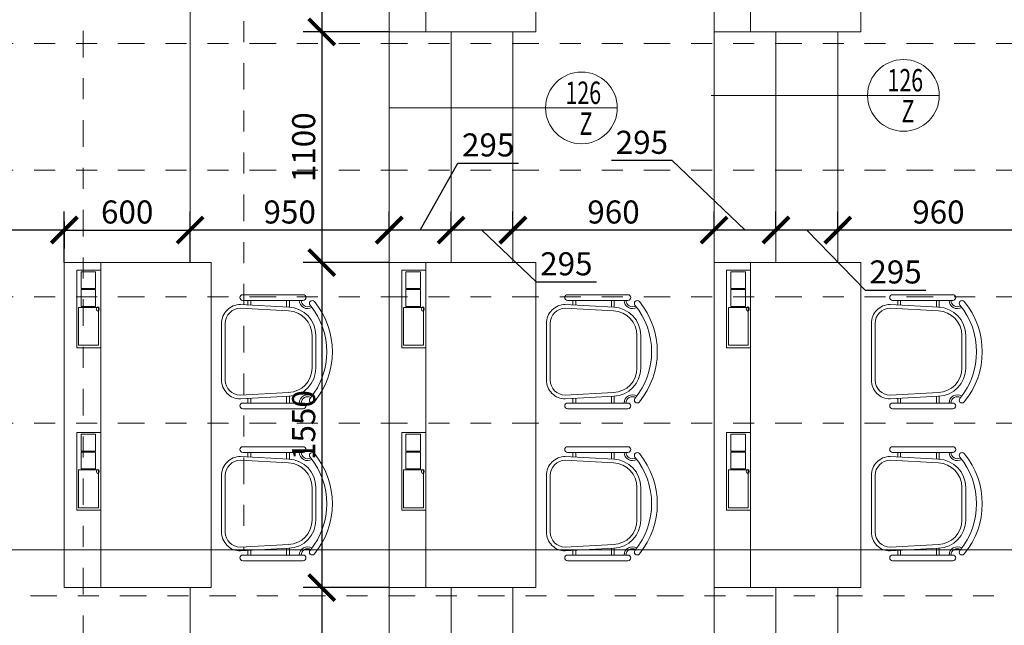
# Model space of a CAD drawing. Units: metres. Extents: x 7 to 180, y 168 to 229.
# Drawn here: x 75 to 80, y 217 to 220 of the extents above; entities that cross this region are included whole.
import ezdxf
from ezdxf.enums import TextEntityAlignment as Align

# ---------------------------------------------------------------- set-up
doc = ezdxf.new("R2010")
doc.units = ezdxf.units.M
doc.header["$LTSCALE"] = 0.01
doc.header["$MEASUREMENT"] = 0
doc.linetypes.add('DASHDOT', pattern=[25.4, 12.7, -6.35, 0, -6.35])
doc.linetypes.add('DIVIDE', pattern=[31.75, 12.7, -6.35, 0, -6.35, 0, -6.35])
doc.layers.get('0').update_dxf_attribs({"lineweight": 13})
for name, color, linetype, lineweight in [('JS_PODHLED', 43, 'DIVIDE', 9), ('NOVE_koty', 131, 'Continuous', 9), ('NOVE_modulove_osy', 230, 'DASHDOT', 9), ('NOVE_pod_rovinou_pohled', 81, 'Continuous', 9), ('NÁBYTEK VĚSTAVNÝ', 33, 'Continuous', 9), ('O_BUBLINY', 20, 'Continuous', 9)]:
    doc.layers.add(name, color=color, linetype=linetype, lineweight=lineweight)
doc.styles.add('ROMANS', font='romans', dxfattribs={"width": 0.8})
doc.dimstyles.new('JIRKA-50-22MM', dxfattribs={"dimscale": 0.05, "dimtxt": 2.2, "dimasz": 2.5, "dimexe": 1.768, "dimexo": 0, "dimtad": 1, "dimdec": 4, "dimlfac": 1000, "dimrnd": 1, "dimdsep": 46, "dimtxsty": 'ROMANS', "dimblk": 'ARCHTICK', "dimblk1": 'ARCHTICK', "dimcen": 2.5, "dimadec": 0, "dimazin": 0, "dimtfac": 1, "dimtdec": 4, "dimtix": 1, "dimtmove": 2, "dimatfit": 3, "dimldrblk": 'ARCHTICK', "dimfxl": 0, "dimtolj": 1, "dimtzin": 0, "dimarcsym": 0})
doc.dimstyles.new('JIRKA-50-25MM', dxfattribs={"dimscale": 0.05, "dimtxt": 2.2, "dimasz": 2.5, "dimexe": 1.768, "dimexo": 0, "dimtad": 1, "dimdec": 4, "dimlfac": 1000, "dimrnd": 1, "dimdsep": 46, "dimtxsty": 'ROMANS', "dimblk": 'ARCHTICK', "dimblk1": 'ARCHTICK', "dimcen": 2.5, "dimadec": 0, "dimazin": 0, "dimtfac": 1, "dimtdec": 4, "dimtix": 1, "dimtmove": 2, "dimatfit": 3, "dimldrblk": 'ARCHTICK', "dimfxl": 0, "dimtolj": 1, "dimtzin": 0, "dimarcsym": 0})

# ---------------------------------------------------------------- blocks, each defined once
blk = doc.blocks.new('_ArchTick')
at = {"color": 0, "linetype": 'ByBlock', "const_width": 0.15}
blk.add_lwpolyline([(-0.5, -0.5), (0.5, 0.5)], dxfattribs=at)
blk = doc.blocks.new('*D1753')
at = {"layer": 'DEFPOINTS', "color": 0}
for p in [(76.9769, 221.4376), (76.6551, 219.8876), (76.9769, 219.8876)]:
    blk.add_point(p, dxfattribs=at)
at = {"layer": 'NOVE_koty', "color": 0, "lineweight": -2}
for p, q in [((76.9769, 221.4376), (76.5667, 221.4376)), ((76.6551, 221.4376), (76.6551, 219.8876)), ((76.9769, 219.8876), (76.5667, 219.8876))]:
    blk.add_line(p, q, dxfattribs=at)
at = {"layer": 'NOVE_koty', "color": 0, "lineweight": -2, "xscale": 0.125, "yscale": 0.125, "zscale": 0.125}
for p, rotation in [((76.6551, 221.4376), 90), ((76.6551, 219.8876), 270)]:
    blk.add_blockref('_ArchTick', p, dxfattribs=dict(at, rotation=rotation))
at = {"layer": 'NOVE_koty', "color": 0, "insert": (76.5688, 220.6626), "char_height": 0.11, "attachment_point": 5, "rotation": 90, "style": 'ROMANS'}
blk.add_mtext('\\A1;1550', dxfattribs=at)
blk = doc.blocks.new('*D1754')
at = {"layer": 'DEFPOINTS', "color": 0}
for p in [(76.9769, 219.8876), (76.6551, 218.7876), (76.9769, 218.7876)]:
    blk.add_point(p, dxfattribs=at)
at = {"layer": 'NOVE_koty', "color": 0, "lineweight": -2}
for p, q in [((76.9769, 219.8876), (76.5667, 219.8876)), ((76.6551, 219.8876), (76.6551, 218.7876)), ((76.9769, 218.7876), (76.5667, 218.7876))]:
    blk.add_line(p, q, dxfattribs=at)
at = {"layer": 'NOVE_koty', "color": 0, "lineweight": -2, "xscale": 0.125, "yscale": 0.125, "zscale": 0.125}
for p, rotation in [((76.6551, 219.8876), 90), ((76.6551, 218.7876), 270)]:
    blk.add_blockref('_ArchTick', p, dxfattribs=dict(at, rotation=rotation))
at = {"layer": 'NOVE_koty', "color": 0, "insert": (76.5688, 219.3376), "char_height": 0.11, "attachment_point": 5, "rotation": 90, "style": 'ROMANS'}
blk.add_mtext('\\A1;1100', dxfattribs=at)
blk = doc.blocks.new('*D1755')
at = {"layer": 'DEFPOINTS', "color": 0}
for p in [(76.9769, 218.7876), (76.6551, 217.2376), (76.9769, 217.2376)]:
    blk.add_point(p, dxfattribs=at)
at = {"layer": 'NOVE_koty', "color": 0, "lineweight": -2}
for p, q in [((76.9769, 218.7876), (76.5667, 218.7876)), ((76.6551, 218.7876), (76.6551, 217.2376)), ((76.9769, 217.2376), (76.5667, 217.2376))]:
    blk.add_line(p, q, dxfattribs=at)
at = {"layer": 'NOVE_koty', "color": 0, "lineweight": -2, "xscale": 0.125, "yscale": 0.125, "zscale": 0.125}
for p, rotation in [((76.6551, 218.7876), 90), ((76.6551, 217.2376), 270)]:
    blk.add_blockref('_ArchTick', p, dxfattribs=dict(at, rotation=rotation))
at = {"layer": 'NOVE_koty', "color": 0, "insert": (76.5688, 218.0126), "char_height": 0.11, "attachment_point": 5, "rotation": 90, "style": 'ROMANS'}
blk.add_mtext('\\A1;1550', dxfattribs=at)
blk = doc.blocks.new('*D1756')
at = {"layer": 'DEFPOINTS', "color": 0}
for p in [(76.9769, 217.2376), (76.6551, 216.4776), (76.9769, 216.4776)]:
    blk.add_point(p, dxfattribs=at)
at = {"layer": 'NOVE_koty', "color": 0, "lineweight": -2}
for p, q in [((76.9769, 217.2376), (76.5667, 217.2376)), ((76.6551, 217.2376), (76.6551, 216.4776)), ((76.9769, 216.4776), (76.5667, 216.4776))]:
    blk.add_line(p, q, dxfattribs=at)
at = {"layer": 'NOVE_koty', "color": 0, "lineweight": -2, "xscale": 0.125, "yscale": 0.125, "zscale": 0.125}
for p, rotation in [((76.6551, 217.2376), 90), ((76.6551, 216.4776), 270)]:
    blk.add_blockref('_ArchTick', p, dxfattribs=dict(at, rotation=rotation))
at = {"layer": 'NOVE_koty', "color": 0, "insert": (76.5688, 216.8576), "char_height": 0.11, "attachment_point": 5, "rotation": 90, "style": 'ROMANS'}
blk.add_mtext('\\A1;760', dxfattribs=at)
blk = doc.blocks.new('*D2012')
at = {"layer": 'DEFPOINTS', "color": 0}
for p in [(79.1169, 218.9427), (79.1169, 218.9427), (80.0769, 218.9427)]:
    blk.add_point(p, dxfattribs=at)
at = {"layer": 'NOVE_koty', "color": 0, "lineweight": -2}
for p, q in [((79.1169, 218.9427), (79.1169, 219.0311)), ((80.0769, 218.9427), (80.0769, 219.0311)), ((80.0769, 218.9427), (79.1169, 218.9427))]:
    blk.add_line(p, q, dxfattribs=at)
at = {"layer": 'NOVE_koty', "color": 0, "lineweight": -2, "xscale": 0.125, "yscale": 0.125, "zscale": 0.125, "rotation": 180}
blk.add_blockref('_ArchTick', (79.1169, 218.9427), dxfattribs=at)
at = {"layer": 'NOVE_koty', "color": 0, "lineweight": -2, "xscale": 0.125, "yscale": 0.125, "zscale": 0.125}
blk.add_blockref('_ArchTick', (80.0769, 218.9427), dxfattribs=at)
at = {"layer": 'NOVE_koty', "color": 0, "insert": (79.5969, 219.029), "char_height": 0.11, "attachment_point": 5, "style": 'ROMANS'}
blk.add_mtext('\\A1;960', dxfattribs=at)
blk = doc.blocks.new('*D2013')
at = {"layer": 'DEFPOINTS', "color": 0}
for p in [(78.8219, 218.9427), (78.8219, 218.9427), (79.1169, 218.9427)]:
    blk.add_point(p, dxfattribs=at)
at = {"layer": 'NOVE_koty', "color": 0, "lineweight": -2}
for p, q in [((78.8219, 218.9427), (78.8219, 219.0311)), ((79.1169, 218.9427), (79.1169, 219.0311)), ((79.1169, 218.9427), (78.8219, 218.9427)), ((78.9694, 218.9427), (79.248, 218.6569)), ((79.248, 218.6569), (79.5368, 218.6569))]:
    blk.add_line(p, q, dxfattribs=at)
at = {"layer": 'NOVE_koty', "color": 0, "lineweight": -2, "xscale": 0.125, "yscale": 0.125, "zscale": 0.125, "rotation": 180}
blk.add_blockref('_ArchTick', (78.8219, 218.9427), dxfattribs=at)
at = {"layer": 'NOVE_koty', "color": 0, "lineweight": -2, "xscale": 0.125, "yscale": 0.125, "zscale": 0.125}
blk.add_blockref('_ArchTick', (79.1169, 218.9427), dxfattribs=at)
at = {"layer": 'NOVE_koty', "color": 0, "insert": (79.3924, 218.7431), "char_height": 0.11, "attachment_point": 5, "style": 'ROMANS'}
blk.add_mtext('\\A1;295', dxfattribs=at)
blk = doc.blocks.new('*D2014')
at = {"layer": 'DEFPOINTS', "color": 0}
for p in [(78.5269, 218.9427), (78.5269, 218.9427), (78.8219, 218.9427)]:
    blk.add_point(p, dxfattribs=at)
at = {"layer": 'NOVE_koty', "color": 0, "lineweight": -2}
for p, q in [((78.3267, 219.2752), (78.0379, 219.2752)), ((78.6744, 218.9427), (78.3267, 219.2752)), ((78.5269, 218.9427), (78.5269, 219.0311)), ((78.8219, 218.9427), (78.8219, 219.0311)), ((78.8219, 218.9427), (78.5269, 218.9427))]:
    blk.add_line(p, q, dxfattribs=at)
at = {"layer": 'NOVE_koty', "color": 0, "lineweight": -2, "xscale": 0.125, "yscale": 0.125, "zscale": 0.125, "rotation": 180}
blk.add_blockref('_ArchTick', (78.5269, 218.9427), dxfattribs=at)
at = {"layer": 'NOVE_koty', "color": 0, "lineweight": -2, "xscale": 0.125, "yscale": 0.125, "zscale": 0.125}
blk.add_blockref('_ArchTick', (78.8219, 218.9427), dxfattribs=at)
at = {"layer": 'NOVE_koty', "color": 0, "insert": (78.1823, 219.3614), "char_height": 0.11, "attachment_point": 5, "style": 'ROMANS'}
blk.add_mtext('\\A1;295', dxfattribs=at)
blk = doc.blocks.new('*D2015')
at = {"layer": 'DEFPOINTS', "color": 0}
for p in [(77.5669, 218.9427), (77.5669, 218.9427), (78.5269, 218.9427)]:
    blk.add_point(p, dxfattribs=at)
at = {"layer": 'NOVE_koty', "color": 0, "lineweight": -2}
for p, q in [((77.5669, 218.9427), (77.5669, 219.0311)), ((78.5269, 218.9427), (78.5269, 219.0311)), ((78.5269, 218.9427), (77.5669, 218.9427))]:
    blk.add_line(p, q, dxfattribs=at)
at = {"layer": 'NOVE_koty', "color": 0, "lineweight": -2, "xscale": 0.125, "yscale": 0.125, "zscale": 0.125, "rotation": 180}
blk.add_blockref('_ArchTick', (77.5669, 218.9427), dxfattribs=at)
at = {"layer": 'NOVE_koty', "color": 0, "lineweight": -2, "xscale": 0.125, "yscale": 0.125, "zscale": 0.125}
blk.add_blockref('_ArchTick', (78.5269, 218.9427), dxfattribs=at)
at = {"layer": 'NOVE_koty', "color": 0, "insert": (78.0469, 219.029), "char_height": 0.11, "attachment_point": 5, "style": 'ROMANS'}
blk.add_mtext('\\A1;960', dxfattribs=at)
blk = doc.blocks.new('*D2016')
at = {"layer": 'DEFPOINTS', "color": 0}
for p in [(77.2719, 218.9427), (77.2719, 218.9427), (77.5669, 218.9427)]:
    blk.add_point(p, dxfattribs=at)
at = {"layer": 'NOVE_koty', "color": 0, "lineweight": -2}
for p, q in [((77.2719, 218.9427), (77.2719, 219.0311)), ((77.5669, 218.9427), (77.5669, 219.0311)), ((77.5669, 218.9427), (77.2719, 218.9427)), ((77.4194, 218.9427), (77.6776, 218.6957)), ((77.6776, 218.6957), (77.9664, 218.6957))]:
    blk.add_line(p, q, dxfattribs=at)
at = {"layer": 'NOVE_koty', "color": 0, "lineweight": -2, "xscale": 0.125, "yscale": 0.125, "zscale": 0.125, "rotation": 180}
blk.add_blockref('_ArchTick', (77.2719, 218.9427), dxfattribs=at)
at = {"layer": 'NOVE_koty', "color": 0, "lineweight": -2, "xscale": 0.125, "yscale": 0.125, "zscale": 0.125}
blk.add_blockref('_ArchTick', (77.5669, 218.9427), dxfattribs=at)
at = {"layer": 'NOVE_koty', "color": 0, "insert": (77.822, 218.7819), "char_height": 0.11, "attachment_point": 5, "style": 'ROMANS'}
blk.add_mtext('\\A1;295', dxfattribs=at)
blk = doc.blocks.new('*D2017')
at = {"layer": 'DEFPOINTS', "color": 0}
for p in [(76.9769, 218.9427), (76.9769, 218.9427), (77.2719, 218.9427)]:
    blk.add_point(p, dxfattribs=at)
at = {"layer": 'NOVE_koty', "color": 0, "lineweight": -2}
for p, q in [((77.1244, 218.9427), (77.3047, 219.2626)), ((77.3047, 219.2626), (77.5934, 219.2626)), ((76.9769, 218.9427), (76.9769, 219.0311)), ((77.2719, 218.9427), (77.2719, 219.0311)), ((77.2719, 218.9427), (76.9769, 218.9427))]:
    blk.add_line(p, q, dxfattribs=at)
at = {"layer": 'NOVE_koty', "color": 0, "lineweight": -2, "xscale": 0.125, "yscale": 0.125, "zscale": 0.125, "rotation": 180}
blk.add_blockref('_ArchTick', (76.9769, 218.9427), dxfattribs=at)
at = {"layer": 'NOVE_koty', "color": 0, "lineweight": -2, "xscale": 0.125, "yscale": 0.125, "zscale": 0.125}
blk.add_blockref('_ArchTick', (77.2719, 218.9427), dxfattribs=at)
at = {"layer": 'NOVE_koty', "color": 0, "insert": (77.449, 219.3489), "char_height": 0.11, "attachment_point": 5, "style": 'ROMANS'}
blk.add_mtext('\\A1;295', dxfattribs=at)
blk = doc.blocks.new('*D2018')
at = {"layer": 'DEFPOINTS', "color": 0}
for p in [(76.0269, 218.9427), (76.0269, 218.9427), (76.9769, 218.9427)]:
    blk.add_point(p, dxfattribs=at)
at = {"layer": 'NOVE_koty', "color": 0, "lineweight": -2}
for p, q in [((76.0269, 218.9427), (76.0269, 219.0311)), ((76.9769, 218.9427), (76.9769, 219.0311)), ((76.9769, 218.9427), (76.0269, 218.9427))]:
    blk.add_line(p, q, dxfattribs=at)
at = {"layer": 'NOVE_koty', "color": 0, "lineweight": -2, "xscale": 0.125, "yscale": 0.125, "zscale": 0.125, "rotation": 180}
blk.add_blockref('_ArchTick', (76.0269, 218.9427), dxfattribs=at)
at = {"layer": 'NOVE_koty', "color": 0, "lineweight": -2, "xscale": 0.125, "yscale": 0.125, "zscale": 0.125}
blk.add_blockref('_ArchTick', (76.9769, 218.9427), dxfattribs=at)
at = {"layer": 'NOVE_koty', "color": 0, "insert": (76.5019, 219.029), "char_height": 0.11, "attachment_point": 5, "style": 'ROMANS'}
blk.add_mtext('\\A1;950', dxfattribs=at)
blk = doc.blocks.new('*D2019')
at = {"layer": 'DEFPOINTS', "color": 0}
for p in [(76.0269, 218.9427), (75.4269, 218.7876), (76.0269, 218.7876)]:
    blk.add_point(p, dxfattribs=at)
at = {"layer": 'NOVE_koty', "color": 0, "lineweight": -2}
for p, q in [((75.4269, 218.7876), (75.4269, 219.0311)), ((76.0269, 218.7876), (76.0269, 219.0311)), ((75.4269, 218.9427), (76.0269, 218.9427))]:
    blk.add_line(p, q, dxfattribs=at)
at = {"layer": 'NOVE_koty', "color": 0, "lineweight": -2, "xscale": 0.125, "yscale": 0.125, "zscale": 0.125, "rotation": 180}
blk.add_blockref('_ArchTick', (75.4269, 218.9427), dxfattribs=at)
at = {"layer": 'NOVE_koty', "color": 0, "lineweight": -2, "xscale": 0.125, "yscale": 0.125, "zscale": 0.125}
blk.add_blockref('_ArchTick', (76.0269, 218.9427), dxfattribs=at)
at = {"layer": 'NOVE_koty', "color": 0, "insert": (75.7269, 219.029), "char_height": 0.11, "attachment_point": 5, "style": 'ROMANS'}
blk.add_mtext('\\A1;600', dxfattribs=at)
blk = doc.blocks.new('*D2020')
at = {"layer": 'DEFPOINTS', "color": 0}
for p in [(73.2644, 219.4492), (75.4269, 218.9832), (73.2644, 218.9427)]:
    blk.add_point(p, dxfattribs=at)
at = {"layer": 'NOVE_koty', "color": 0, "lineweight": -2}
for p, q in [((73.2644, 219.4492), (73.2644, 218.8543)), ((75.4269, 218.9832), (75.4269, 218.8543)), ((75.4269, 218.9427), (73.2644, 218.9427))]:
    blk.add_line(p, q, dxfattribs=at)
at = {"layer": 'NOVE_koty', "color": 0, "lineweight": -2, "xscale": 0.125, "yscale": 0.125, "zscale": 0.125, "rotation": 180}
blk.add_blockref('_ArchTick', (73.2644, 218.9427), dxfattribs=at)
at = {"layer": 'NOVE_koty', "color": 0, "lineweight": -2, "xscale": 0.125, "yscale": 0.125, "zscale": 0.125}
blk.add_blockref('_ArchTick', (75.4269, 218.9427), dxfattribs=at)
at = {"layer": 'NOVE_koty', "color": 0, "insert": (74.3456, 219.029), "char_height": 0.11, "attachment_point": 5, "style": 'ROMANS'}
blk.add_mtext('\\A1;2163', dxfattribs=at)
blk = doc.blocks.new('Bublina_1')
blk.add_lwpolyline([(-200, 0), (200, 0)])
blk.add_circle((0, 0), 200)
at = {"style": 'ROMANS', "width": 0.7}
for tag, p in [('PRVEK', (-0.1, 22.1)), ('ČÍSLO', (-0.1, -150.6))]:
    blk.add_attdef(tag, text='', height=125, dxfattribs=at).set_placement(p, align=Align.CENTER)

msp = doc.modelspace()

# ---------------------------------------------------------------- linework, layer by layer
at = {"layer": 'JS_PODHLED'}
for points in [[(76.28361012, 222.24757238), (76.28361012, 217.41757238)], [(70.66689455, 219.83257238), (87.81689455, 219.83257238)], [(70.66689455, 219.22882238), (87.81689455, 219.22882238)], [(70.66689455, 218.62507238), (87.81689455, 218.62507238)], [(70.66689455, 218.02132238), (87.81689455, 218.02132238)], [(70.56689455, 217.41757238), (85.66689455, 217.41757238)], [(70.66689455, 217.41757238), (87.81689455, 217.41757238)]]:
    msp.add_lwpolyline(points, dxfattribs=at)
at = {"layer": 'NOVE_modulove_osy'}
for p, q in [((75.51689455, 203.96757238), (75.51689455, 228.04366105)), ((86.06689455, 217.19757238), (64.57689455, 217.19757238))]:
    msp.add_line(p, q, dxfattribs=at)
at = {"layer": 'NOVE_pod_rovinou_pohled'}
for p, q in [((76.97689455, 222.19757238), (76.97689455, 206.89757238)), ((78.52689455, 222.19757238), (78.52689455, 206.89757238))]:
    msp.add_line(p, q, dxfattribs=at)
msp.add_lwpolyline([(76.02689455, 220.54757238), (76.02689455, 219.88757238), (76.02689455, 219.88757238), (76.02689455, 218.78757238), (75.42689455, 218.78757238), (75.42689455, 217.23757238), (76.02689455, 217.23757238), (76.02689455, 216.47757238), (75.42689455, 216.47757238), (75.42689455, 214.92757238), (76.02689455, 214.92757238), (76.02689455, 214.16757238), (75.42689455, 214.16757238), (75.42689455, 212.61757238), (76.02689455, 212.61757238), (76.02689455, 211.85757238)], dxfattribs=at)
for points in [[(76.97689455, 219.88757238), (77.27189455, 219.88757238), (77.27189455, 218.78757238), (76.97689455, 218.78757238)], [(77.27189455, 219.88757238), (77.56689455, 219.88757238), (77.56689455, 218.78757238), (77.27189455, 218.78757238)], [(78.52689455, 219.88757238), (78.82189455, 219.88757238), (78.82189455, 218.78757238), (78.52689455, 218.78757238)], [(78.82189455, 219.88757238), (79.11689455, 219.88757238), (79.11689455, 218.78757238), (78.82189455, 218.78757238)], [(76.97689455, 217.23757238), (77.27189455, 217.23757238), (77.27189455, 216.47757238), (76.97689455, 216.47757238)], [(77.27189455, 217.23757238), (77.56689455, 217.23757238), (77.56689455, 216.47757238), (77.27189455, 216.47757238)], [(78.52689455, 217.23757238), (78.82189455, 217.23757238), (78.82189455, 216.47757238), (78.52689455, 216.47757238)], [(78.82189455, 217.23757238), (79.11689455, 217.23757238), (79.11689455, 216.47757238), (78.82189455, 216.47757238)]]:
    msp.add_lwpolyline(points, close=True, dxfattribs=at)
at = {"layer": 'NÁBYTEK VĚSTAVNÝ'}
for p, q in [((77.15089455, 221.43757238), (77.15089455, 219.88757238)), ((78.70089455, 221.43757238), (78.70089455, 219.88757238)), ((75.60089455, 218.78757238), (75.60089455, 217.23757238)), ((77.15089455, 218.78757238), (77.15089455, 217.23757238)), ((78.70089455, 218.78757238), (78.70089455, 217.23757238)), ((76.3029289, 218.60748358), (76.3029289, 218.58597086)), ((76.3164289, 218.60748358), (76.3164289, 218.58537086)), ((76.48720447, 218.60748358), (76.48720447, 218.57587334)), ((76.50070447, 218.60748358), (76.50070447, 218.57515135)), ((77.8529289, 218.60748358), (77.8529289, 218.58597086)), ((77.8664289, 218.60748358), (77.8664289, 218.58537086)), ((78.03720447, 218.60748358), (78.03720447, 218.57587334)), ((78.05070447, 218.60748358), (78.05070447, 218.57515135)), ((79.4029289, 218.60748358), (79.4029289, 218.58597086)), ((79.4164289, 218.60748358), (79.4164289, 218.58537086)), ((79.58720447, 218.60748358), (79.58720447, 218.57587334)), ((79.60070447, 218.60748358), (79.60070447, 218.57515135)), ((76.59979726, 218.60271105), (76.59979726, 218.60271105)), ((78.14979726, 218.60271105), (78.14979726, 218.60271105)), ((79.69979726, 218.60271105), (79.69979726, 218.60271105)), ((76.3029289, 218.11766119), (76.3029289, 218.13917391)), ((76.3164289, 218.11766119), (76.3164289, 218.13977391)), ((76.48720447, 218.11766119), (76.48720447, 218.14927143)), ((76.50070447, 218.11766119), (76.50070447, 218.14999342)), ((77.8529289, 218.11766119), (77.8529289, 218.13917391)), ((77.8664289, 218.11766119), (77.8664289, 218.13977391)), ((78.03720447, 218.11766119), (78.03720447, 218.14927143)), ((78.05070447, 218.11766119), (78.05070447, 218.14999342)), ((79.4029289, 218.11766119), (79.4029289, 218.13917391)), ((79.4164289, 218.11766119), (79.4164289, 218.13977391)), ((79.58720447, 218.11766119), (79.58720447, 218.14927143)), ((79.60070447, 218.11766119), (79.60070447, 218.14999342)), ((76.59979726, 218.12243372), (76.59979726, 218.12243372)), ((78.14979726, 218.12243372), (78.14979726, 218.12243372)), ((79.69979726, 218.12243372), (79.69979726, 218.12243372)), ((76.3029289, 217.88248358), (76.3029289, 217.86097086)), ((76.3164289, 217.88248358), (76.3164289, 217.86037086)), ((76.48720447, 217.88248358), (76.48720447, 217.85087334)), ((76.50070447, 217.88248358), (76.50070447, 217.85015135)), ((76.59979726, 217.87771105), (76.59979726, 217.87771105)), ((77.8529289, 217.88248358), (77.8529289, 217.86097086)), ((77.8664289, 217.88248358), (77.8664289, 217.86037086)), ((78.03720447, 217.88248358), (78.03720447, 217.85087334)), ((78.05070447, 217.88248358), (78.05070447, 217.85015135)), ((78.14979726, 217.87771105), (78.14979726, 217.87771105)), ((79.4029289, 217.88248358), (79.4029289, 217.86097086)), ((79.4164289, 217.88248358), (79.4164289, 217.86037086)), ((79.58720447, 217.88248358), (79.58720447, 217.85087334)), ((79.60070447, 217.88248358), (79.60070447, 217.85015135)), ((79.69979726, 217.87771105), (79.69979726, 217.87771105)), ((76.3029289, 217.39266119), (76.3029289, 217.41417391)), ((76.3164289, 217.39266119), (76.3164289, 217.41477391)), ((76.48720447, 217.39266119), (76.48720447, 217.42427143)), ((76.50070447, 217.39266119), (76.50070447, 217.42499342)), ((76.59979726, 217.39743372), (76.59979726, 217.39743372)), ((77.8529289, 217.39266119), (77.8529289, 217.41417391)), ((77.8664289, 217.39266119), (77.8664289, 217.41477391)), ((78.03720447, 217.39266119), (78.03720447, 217.42427143)), ((78.05070447, 217.39266119), (78.05070447, 217.42499342)), ((78.14979726, 217.39743372), (78.14979726, 217.39743372)), ((79.4029289, 217.39266119), (79.4029289, 217.41417391)), ((79.4164289, 217.39266119), (79.4164289, 217.41477391)), ((79.58720447, 217.39266119), (79.58720447, 217.42427143)), ((79.60070447, 217.39266119), (79.60070447, 217.42499342)), ((79.69979726, 217.39743372), (79.69979726, 217.39743372))]:
    msp.add_line(p, q, dxfattribs=at)
for points in [[(76.97689455, 219.88757238), (77.67689455, 219.88757238), (77.67689455, 221.43757238), (76.97689455, 221.43757238)], [(78.52689455, 219.88757238), (79.22689455, 219.88757238), (79.22689455, 221.43757238), (78.52689455, 221.43757238)], [(75.42689455, 217.23757238), (76.12689455, 217.23757238), (76.12689455, 218.78757238), (75.42689455, 218.78757238)], [(75.4865792, 218.38157238), (75.60096806, 218.38157238), (75.60096806, 218.75157238), (75.4865792, 218.75157238)], [(76.97689455, 217.23757238), (77.67689455, 217.23757238), (77.67689455, 218.78757238), (76.97689455, 218.78757238)], [(77.0365792, 218.38157238), (77.15096806, 218.38157238), (77.15096806, 218.75157238), (77.0365792, 218.75157238)], [(78.52689455, 217.23757238), (79.22689455, 217.23757238), (79.22689455, 218.78757238), (78.52689455, 218.78757238)], [(78.5865792, 218.38157238), (78.70096806, 218.38157238), (78.70096806, 218.75157238), (78.5865792, 218.75157238)], [(75.50669394, 218.74357238), (75.57597597, 218.74357238), (75.57597597, 218.66357238), (75.50669394, 218.66357238)], [(77.05669394, 218.74357238), (77.12597597, 218.74357238), (77.12597597, 218.66357238), (77.05669394, 218.66357238)], [(78.60669394, 218.74357238), (78.67597597, 218.74357238), (78.67597597, 218.66357238), (78.60669394, 218.66357238)], [(75.50669394, 218.65857238), (75.57597597, 218.65857238), (75.57597597, 218.57857238), (75.50669394, 218.57857238)], [(77.05669394, 218.65857238), (77.12597597, 218.65857238), (77.12597597, 218.57857238), (77.05669394, 218.57857238)], [(78.60669394, 218.65857238), (78.67597597, 218.65857238), (78.67597597, 218.57857238), (78.60669394, 218.57857238)], [(75.49471622, 218.57357238), (75.58996635, 218.57357238), (75.58996635, 218.39357238), (75.49471622, 218.39357238)], [(77.04471622, 218.57357238), (77.13996635, 218.57357238), (77.13996635, 218.39357238), (77.04471622, 218.39357238)], [(78.59471622, 218.57357238), (78.68996635, 218.57357238), (78.68996635, 218.39357238), (78.59471622, 218.39357238)], [(75.4865792, 217.60657238), (75.60096806, 217.60657238), (75.60096806, 217.97657238), (75.4865792, 217.97657238)], [(75.50669394, 217.96857238), (75.57597597, 217.96857238), (75.57597597, 217.88857238), (75.50669394, 217.88857238)], [(77.0365792, 217.60657238), (77.15096806, 217.60657238), (77.15096806, 217.97657238), (77.0365792, 217.97657238)], [(77.05669394, 217.96857238), (77.12597597, 217.96857238), (77.12597597, 217.88857238), (77.05669394, 217.88857238)], [(78.5865792, 217.60657238), (78.70096806, 217.60657238), (78.70096806, 217.97657238), (78.5865792, 217.97657238)], [(78.60669394, 217.96857238), (78.67597597, 217.96857238), (78.67597597, 217.88857238), (78.60669394, 217.88857238)], [(75.50669394, 217.88357238), (75.57597597, 217.88357238), (75.57597597, 217.80357238), (75.50669394, 217.80357238)], [(77.05669394, 217.88357238), (77.12597597, 217.88357238), (77.12597597, 217.80357238), (77.05669394, 217.80357238)], [(78.60669394, 217.88357238), (78.67597597, 217.88357238), (78.67597597, 217.80357238), (78.60669394, 217.80357238)], [(75.49471622, 217.79857238), (75.58996635, 217.79857238), (75.58996635, 217.61857238), (75.49471622, 217.61857238)], [(77.04471622, 217.79857238), (77.13996635, 217.79857238), (77.13996635, 217.61857238), (77.04471622, 217.61857238)], [(78.59471622, 217.79857238), (78.68996635, 217.79857238), (78.68996635, 217.61857238), (78.59471622, 217.61857238)]]:
    msp.add_lwpolyline(points, close=True, dxfattribs=at)
for points in [[(76.57939258, 218.62098358), (76.57939258, 218.62098358, -0.4142135624), (76.56589258, 218.60748358), (76.27789258, 218.60748358, -0.4142135624), (76.26439258, 218.62098358), (76.26439258, 218.62098358, -0.4142135624), (76.27789258, 218.63448358), (76.56589258, 218.63448358, -0.4142135624)], [(78.12939258, 218.62098358), (78.12939258, 218.62098358, -0.4142135624), (78.11589258, 218.60748358), (77.82789258, 218.60748358, -0.4142135624), (77.81439258, 218.62098358), (77.81439258, 218.62098358, -0.4142135624), (77.82789258, 218.63448358), (78.11589258, 218.63448358, -0.4142135624)], [(79.67939258, 218.62098358), (79.67939258, 218.62098358, -0.4142135624), (79.66589258, 218.60748358), (79.37789258, 218.60748358, -0.4142135624), (79.36439258, 218.62098358), (79.36439258, 218.62098358, -0.4142135624), (79.37789258, 218.63448358), (79.66589258, 218.63448358, -0.4142135624)], [(76.26689455, 218.13757238, -0.4142135624), (76.17689455, 218.22757238), (76.17689455, 218.49757238, -0.4142135624), (76.26689455, 218.58757238), (76.49788864, 218.57530598, -0.4012636758), (76.62689455, 218.44043912), (76.62689455, 218.28470565, -0.4012636758), (76.49788864, 218.14983879)], [(76.26651702, 218.15557337, -0.4126786018), (76.19489455, 218.22757238), (76.19489455, 218.49757238, -0.4126786018), (76.26651702, 218.56957139), (76.49708942, 218.55732373, -0.4012636758), (76.60889455, 218.44043912), (76.60889455, 218.28470565, -0.4012636758), (76.49708942, 218.16782104)], [(77.81689455, 218.13757238, -0.4142135624), (77.72689455, 218.22757238), (77.72689455, 218.49757238, -0.4142135624), (77.81689455, 218.58757238), (78.04788864, 218.57530598, -0.4012636758), (78.17689455, 218.44043912), (78.17689455, 218.28470565, -0.4012636758), (78.04788864, 218.14983879)], [(77.81651702, 218.15557337, -0.4126786018), (77.74489455, 218.22757238), (77.74489455, 218.49757238, -0.4126786018), (77.81651702, 218.56957139), (78.04708942, 218.55732373, -0.4012636758), (78.15889455, 218.44043912), (78.15889455, 218.28470565, -0.4012636758), (78.04708942, 218.16782104)], [(79.36689455, 218.13757238, -0.4142135624), (79.27689455, 218.22757238), (79.27689455, 218.49757238, -0.4142135624), (79.36689455, 218.58757238), (79.59788864, 218.57530598, -0.4012636758), (79.72689455, 218.44043912), (79.72689455, 218.28470565, -0.4012636758), (79.59788864, 218.14983879)], [(79.36651702, 218.15557337, -0.4126786018), (79.29489455, 218.22757238), (79.29489455, 218.49757238, -0.4126786018), (79.36651702, 218.56957139), (79.59708942, 218.55732373, -0.4012636758), (79.70889455, 218.44043912), (79.70889455, 218.28470565, -0.4012636758), (79.59708942, 218.16782104)], [(76.57939258, 218.10416119), (76.57939258, 218.10416119, 0.4142135624), (76.56589258, 218.11766119), (76.27789258, 218.11766119, 0.4142135624), (76.26439258, 218.10416119), (76.26439258, 218.10416119, 0.4142135624), (76.27789258, 218.09066119), (76.56589258, 218.09066119, 0.4142135624)], [(78.12939258, 218.10416119), (78.12939258, 218.10416119, 0.4142135624), (78.11589258, 218.11766119), (77.82789258, 218.11766119, 0.4142135624), (77.81439258, 218.10416119), (77.81439258, 218.10416119, 0.4142135624), (77.82789258, 218.09066119), (78.11589258, 218.09066119, 0.4142135624)], [(79.67939258, 218.10416119), (79.67939258, 218.10416119, 0.4142135624), (79.66589258, 218.11766119), (79.37789258, 218.11766119, 0.4142135624), (79.36439258, 218.10416119), (79.36439258, 218.10416119, 0.4142135624), (79.37789258, 218.09066119), (79.66589258, 218.09066119, 0.4142135624)], [(76.57939258, 217.89598358), (76.57939258, 217.89598358, -0.4142135624), (76.56589258, 217.88248358), (76.27789258, 217.88248358, -0.4142135624), (76.26439258, 217.89598358), (76.26439258, 217.89598358, -0.4142135624), (76.27789258, 217.90948358), (76.56589258, 217.90948358, -0.4142135624)], [(78.12939258, 217.89598358), (78.12939258, 217.89598358, -0.4142135624), (78.11589258, 217.88248358), (77.82789258, 217.88248358, -0.4142135624), (77.81439258, 217.89598358), (77.81439258, 217.89598358, -0.4142135624), (77.82789258, 217.90948358), (78.11589258, 217.90948358, -0.4142135624)], [(79.67939258, 217.89598358), (79.67939258, 217.89598358, -0.4142135624), (79.66589258, 217.88248358), (79.37789258, 217.88248358, -0.4142135624), (79.36439258, 217.89598358), (79.36439258, 217.89598358, -0.4142135624), (79.37789258, 217.90948358), (79.66589258, 217.90948358, -0.4142135624)], [(76.26689455, 217.86257238, 0.4142135624), (76.17689455, 217.77257238), (76.17689455, 217.50257238, 0.4142135624), (76.26689455, 217.41257238), (76.49788864, 217.42483879, 0.4012636758), (76.62689455, 217.55970565), (76.62689455, 217.71543912, 0.4012636758), (76.49788864, 217.85030598)], [(77.81689455, 217.86257238, 0.4142135624), (77.72689455, 217.77257238), (77.72689455, 217.50257238, 0.4142135624), (77.81689455, 217.41257238), (78.04788864, 217.42483879, 0.4012636758), (78.17689455, 217.55970565), (78.17689455, 217.71543912, 0.4012636758), (78.04788864, 217.85030598)], [(79.36689455, 217.86257238, 0.4142135624), (79.27689455, 217.77257238), (79.27689455, 217.50257238, 0.4142135624), (79.36689455, 217.41257238), (79.59788864, 217.42483879, 0.4012636758), (79.72689455, 217.55970565), (79.72689455, 217.71543912, 0.4012636758), (79.59788864, 217.85030598)], [(76.26651702, 217.84457139, 0.4126786018), (76.19489455, 217.77257238), (76.19489455, 217.50257238, 0.4126786018), (76.26651702, 217.43057337), (76.49708942, 217.44282104, 0.4012636758), (76.60889455, 217.55970565), (76.60889455, 217.71543912, 0.4012636758), (76.49708942, 217.83232373)], [(77.81651702, 217.84457139, 0.4126786018), (77.74489455, 217.77257238), (77.74489455, 217.50257238, 0.4126786018), (77.81651702, 217.43057337), (78.04708942, 217.44282104, 0.4012636758), (78.15889455, 217.55970565), (78.15889455, 217.71543912, 0.4012636758), (78.04708942, 217.83232373)], [(79.36651702, 217.84457139, 0.4126786018), (79.29489455, 217.77257238), (79.29489455, 217.50257238, 0.4126786018), (79.36651702, 217.43057337), (79.59708942, 217.44282104, 0.4012636758), (79.70889455, 217.55970565), (79.70889455, 217.71543912, 0.4012636758), (79.59708942, 217.83232373)], [(76.57939258, 217.37916119), (76.57939258, 217.37916119, 0.4142135624), (76.56589258, 217.39266119), (76.27789258, 217.39266119, 0.4142135624), (76.26439258, 217.37916119), (76.26439258, 217.37916119, 0.4142135624), (76.27789258, 217.36566119), (76.56589258, 217.36566119, 0.4142135624)], [(78.12939258, 217.37916119), (78.12939258, 217.37916119, 0.4142135624), (78.11589258, 217.39266119), (77.82789258, 217.39266119, 0.4142135624), (77.81439258, 217.37916119), (77.81439258, 217.37916119, 0.4142135624), (77.82789258, 217.36566119), (78.11589258, 217.36566119, 0.4142135624)], [(79.67939258, 217.37916119), (79.67939258, 217.37916119, 0.4142135624), (79.66589258, 217.39266119), (79.37789258, 217.39266119, 0.4142135624), (79.36439258, 217.37916119), (79.36439258, 217.37916119, 0.4142135624), (79.37789258, 217.36566119), (79.66589258, 217.36566119, 0.4142135624)]]:
    msp.add_lwpolyline(points, format="xyb", close=True, dxfattribs=at)
for centre, radius, start, end in [((76.58726524, 218.60787453), 0.03965984, 180.5648056, 301.4314281), ((76.58726524, 218.60787453), 0.03065984, 180.73060865, 299.55451357), ((78.13726524, 218.60787453), 0.03965984, 180.5648056, 301.4314281), ((78.13726524, 218.60787453), 0.03065984, 180.73060865, 299.55451357), ((79.68726524, 218.60787453), 0.03965984, 180.5648056, 301.4314281), ((79.68726524, 218.60787453), 0.03065984, 180.73060865, 299.55451357), ((76.60974315, 218.59358257), 0.0135, 137.45384276, 219.32902467), ((76.32779538, 218.36257238), 0.351, 320.67097533, 39.32902467), ((76.60974315, 218.59358257), 0.0135, 39.32902467, 137.45384276), ((76.32779538, 218.36257238), 0.378, 320.67097533, 39.32902467), ((78.15974315, 218.59358257), 0.0135, 137.45384276, 219.32902467), ((77.87779538, 218.36257238), 0.351, 320.67097533, 39.32902467), ((78.15974315, 218.59358257), 0.0135, 39.32902467, 137.45384276), ((77.87779538, 218.36257238), 0.378, 320.67097533, 39.32902467), ((79.70974315, 218.59358257), 0.0135, 137.45384276, 219.32902467), ((79.42779538, 218.36257238), 0.351, 320.67097533, 39.32902467), ((79.70974315, 218.59358257), 0.0135, 39.32902467, 137.45384276), ((79.42779538, 218.36257238), 0.378, 320.67097533, 39.32902467), ((76.58726524, 218.11727024), 0.03965984, 58.5685719, 179.4351944), ((76.58726524, 218.11727024), 0.03065984, 60.44548643, 179.26939135), ((76.60974315, 218.1315622), 0.0135, 140.67097533, 222.54615724), ((78.13726524, 218.11727024), 0.03965984, 58.5685719, 179.4351944), ((78.13726524, 218.11727024), 0.03065984, 60.44548643, 179.26939135), ((78.15974315, 218.1315622), 0.0135, 140.67097533, 222.54615724), ((79.68726524, 218.11727024), 0.03965984, 58.5685719, 179.4351944), ((79.68726524, 218.11727024), 0.03065984, 60.44548643, 179.26939135), ((79.70974315, 218.1315622), 0.0135, 140.67097533, 222.54615724), ((76.60974315, 218.1315622), 0.0135, 222.54615724, 320.67097533), ((78.15974315, 218.1315622), 0.0135, 222.54615724, 320.67097533), ((79.70974315, 218.1315622), 0.0135, 222.54615724, 320.67097533), ((76.58726524, 217.88287453), 0.03965984, 180.5648056, 301.4314281), ((76.58726524, 217.88287453), 0.03065984, 180.73060865, 299.55451357), ((76.60974315, 217.86858257), 0.0135, 137.45384276, 219.32902467), ((76.32779538, 217.63757238), 0.351, 320.67097533, 39.32902467), ((76.60974315, 217.86858257), 0.0135, 39.32902467, 137.45384276), ((76.32779538, 217.63757238), 0.378, 320.67097533, 39.32902467), ((78.13726524, 217.88287453), 0.03965984, 180.5648056, 301.4314281), ((78.13726524, 217.88287453), 0.03065984, 180.73060865, 299.55451357), ((78.15974315, 217.86858257), 0.0135, 137.45384276, 219.32902467), ((77.87779538, 217.63757238), 0.351, 320.67097533, 39.32902467), ((78.15974315, 217.86858257), 0.0135, 39.32902467, 137.45384276), ((77.87779538, 217.63757238), 0.378, 320.67097533, 39.32902467), ((79.68726524, 217.88287453), 0.03965984, 180.5648056, 301.4314281), ((79.68726524, 217.88287453), 0.03065984, 180.73060865, 299.55451357), ((79.70974315, 217.86858257), 0.0135, 137.45384276, 219.32902467), ((79.42779538, 217.63757238), 0.351, 320.67097533, 39.32902467), ((79.70974315, 217.86858257), 0.0135, 39.32902467, 137.45384276), ((79.42779538, 217.63757238), 0.378, 320.67097533, 39.32902467), ((76.58726524, 217.39227024), 0.03965984, 58.5685719, 179.4351944), ((76.58726524, 217.39227024), 0.03065984, 60.44548643, 179.26939135), ((76.60974315, 217.4065622), 0.0135, 140.67097533, 222.54615724), ((76.60974315, 217.4065622), 0.0135, 222.54615724, 320.67097533), ((78.13726524, 217.39227024), 0.03965984, 58.5685719, 179.4351944), ((78.13726524, 217.39227024), 0.03065984, 60.44548643, 179.26939135), ((78.15974315, 217.4065622), 0.0135, 140.67097533, 222.54615724), ((78.15974315, 217.4065622), 0.0135, 222.54615724, 320.67097533), ((79.68726524, 217.39227024), 0.03965984, 58.5685719, 179.4351944), ((79.68726524, 217.39227024), 0.03065984, 60.44548643, 179.26939135), ((79.70974315, 217.4065622), 0.0135, 140.67097533, 222.54615724), ((79.70974315, 217.4065622), 0.0135, 222.54615724, 320.67097533)]:
    msp.add_arc(centre, radius, start, end, dxfattribs=at)
for centre in [(75.58703815, 218.56657238), (77.13703815, 218.56657238), (78.68703815, 218.56657238), (75.58703815, 217.79157238), (77.13703815, 217.79157238), (78.68703815, 217.79157238)]:
    msp.add_ellipse(centre, major_axis=(0, 0.01), ratio=0.692820323, dxfattribs=at)
at = {"layer": 'O_BUBLINY'}
for p, q in [((79.25907246, 219.58512679), (78.51301749, 219.58512679)), ((77.72294952, 219.52548964), (76.97689455, 219.52548964))]:
    msp.add_line(p, q, dxfattribs=at)

# ---------------------------------------------------------------- block references
ref = msp.add_blockref('Bublina_1', (79.43007004, 219.58512679), dxfattribs=dict(at, xscale=-0.0008550000001719127, yscale=0.0008550000001719127, zscale=0.0008550000000000001))
ref.add_attrib('PRVEK', '126', dxfattribs={"layer": '0', "height": 0.106875, "style": 'ROMANS', "width": 0.7}).set_placement((79.43892407, 219.60402781), align=Align.CENTER)
ref.add_attrib('ČÍSLO', 'Z', dxfattribs={"layer": '0', "height": 0.106875, "style": 'ROMANS', "width": 0.7}).set_placement((79.45156949, 219.45632567), align=Align.CENTER)
ref = msp.add_blockref('Bublina_1', (77.89394711, 219.52548964), dxfattribs=dict(at, xscale=-0.0008550000001719127, yscale=0.0008550000001719127, zscale=0.0008550000000000001))
ref.add_attrib('PRVEK', '126', dxfattribs={"layer": '0', "height": 0.106875, "style": 'ROMANS', "width": 0.7}).set_placement((77.90280113, 219.54439066), align=Align.CENTER)
ref.add_attrib('ČÍSLO', 'Z', dxfattribs={"layer": '0', "height": 0.106875, "style": 'ROMANS', "width": 0.7}).set_placement((77.91544656, 219.39668852), align=Align.CENTER)

# ---------------------------------------------------------------- dimensions: what is measured, and where the dimension line sits
at = {"layer": 'NOVE_koty'}
for base, p1, p2, picture, middle in [((76.65506272, 219.88757238), (76.97689455, 221.43757238), (76.97689455, 219.88757238), '*D1753', (76.56881272, 220.66257238)), ((76.65506272, 218.78757238), (76.97689455, 219.88757238), (76.97689455, 218.78757238), '*D1754', (76.56881272, 219.33757238)), ((76.65506272, 217.23757238), (76.97689455, 218.78757238), (76.97689455, 217.23757238), '*D1755', (76.56881272, 218.01257238)), ((76.65506272, 216.47757238), (76.97689455, 217.23757238), (76.97689455, 216.47757238), '*D1756', (76.56881272, 216.85757238))]:
    dim = msp.add_linear_dim(base=base, p1=p1, p2=p2, angle=90, dimstyle='JIRKA-50-22MM', dxfattribs=at)
    dim.commit()
    dim.dimension.update_dxf_attribs({"geometry": picture, "text_midpoint": middle})
for base, p1, p2, picture, middle in [((73.26435656, 218.94273326), (75.42689455, 218.98320581), (73.26435656, 219.44922974), '*D2020', (74.34562556, 219.02898326)), ((76.02689455, 218.94273326), (75.42689455, 218.78757238), (76.02689455, 218.78757238), '*D2019', (75.72689455, 219.02898326)), ((76.02689455, 218.94273326), (76.97689455, 218.94273326), (76.02689455, 218.94273326), '*D2018', (76.50189455, 219.02898326)), ((77.56689455, 218.94273326), (78.52689455, 218.94273326), (77.56689455, 218.94273326), '*D2015', (78.04689455, 219.02898326)), ((79.11689455, 218.94273326), (80.07689455, 218.94273326), (79.11689455, 218.94273326), '*D2012', (79.59689455, 219.02898326))]:
    dim = msp.add_linear_dim(base=base, p1=p1, p2=p2, dimstyle='JIRKA-50-25MM', override={"dimtmove": 1}, dxfattribs=at)
    dim.commit()
    dim.dimension.update_dxf_attribs({"geometry": picture, "text_midpoint": middle})
for base, p1, p2, picture, middle in [((76.97689455, 218.94273326), (77.27189455, 218.94273326), (76.97689455, 218.94273326), '*D2017', (77.33590306, 219.26262659)), ((78.52689455, 218.94273326), (78.82189455, 218.94273326), (78.52689455, 218.94273326), '*D2014', (78.29545438, 219.27517504)), ((77.27189455, 218.94273326), (77.56689455, 218.94273326), (77.27189455, 218.94273326), '*D2016', (77.70886398, 218.69568247)), ((78.82189455, 218.94273326), (79.11689455, 218.94273326), (78.82189455, 218.94273326), '*D2013', (79.27926753, 218.65688115))]:
    dim = msp.add_linear_dim(base=base, p1=p1, p2=p2, dimstyle='JIRKA-50-25MM', override={"dimtmove": 1}, dxfattribs=at)
    dim.commit()
    dim.dimension.update_dxf_attribs({"geometry": picture, "text_midpoint": middle, "dimtype": 160})

doc.saveas('drawing.dxf')
